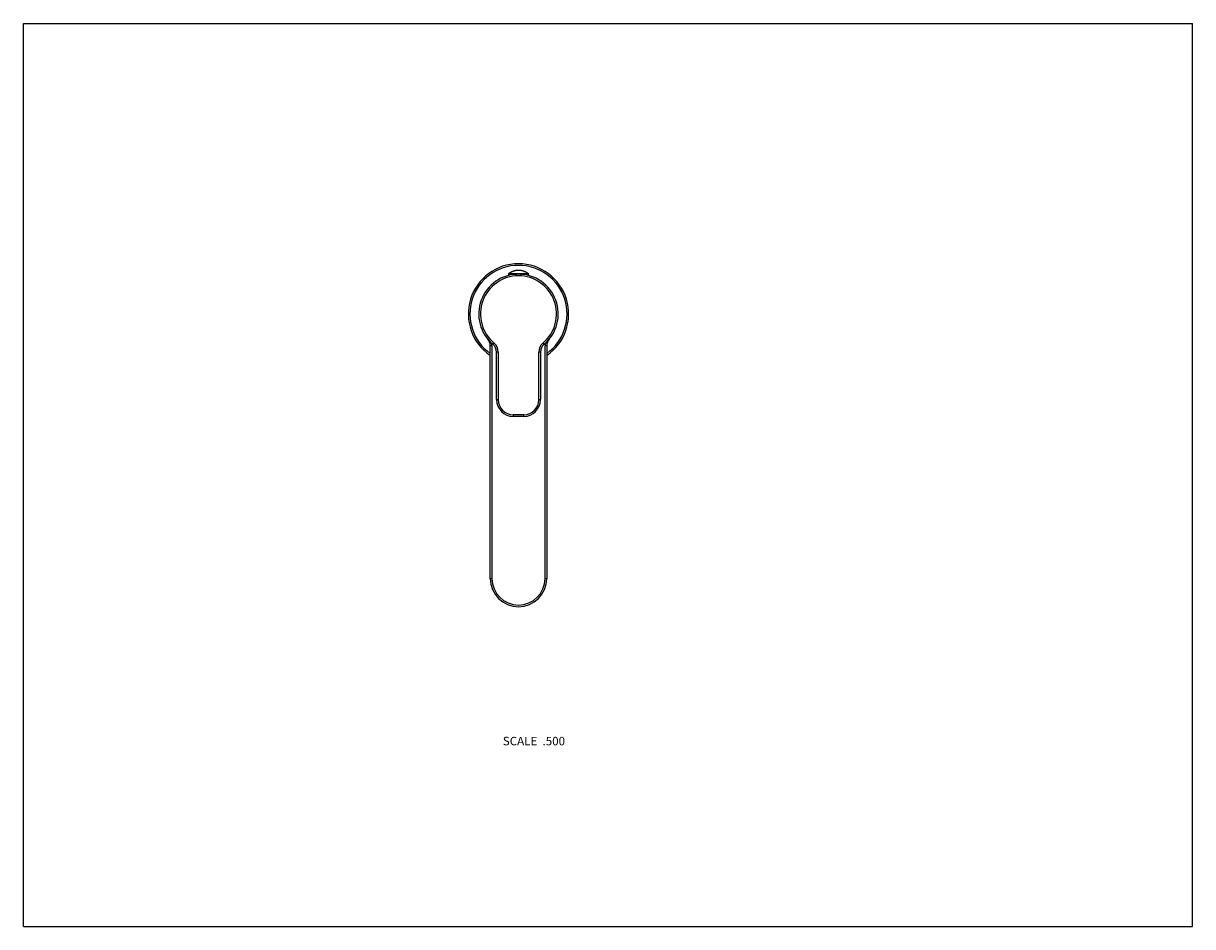
# Model space of a CAD drawing. Units: inches. Extents: x 0 to 11, y 0 to 8.5.
import ezdxf

# ---------------------------------------------------------------- set-up
doc = ezdxf.new("R2010")
doc.units = ezdxf.units.IN
doc.header["$LTSCALE"] = 0.605
doc.header["$MEASUREMENT"] = 0
doc.layers.get('0').update_dxf_attribs({"linetype": 'CONTINUOUS'})
doc.styles.get("Standard").update_dxf_attribs({"font": 'txt', "width": 0.8})

msp = doc.modelspace()

# ---------------------------------------------------------------- linework, layer by layer
at = {"color": 7, "linetype": 'Continuous'}
for p, q in [((0, 0), (0, 8.5)), ((0, 8.5), (11, 8.5)), ((11, 0), (11, 8.5)), ((4.687, 6.142), (4.563, 6.142)), ((4.563, 6.14), (4.641, 6.14)), ((4.611, 6.138), (4.611, 6.14)), ((4.631, 6.14), (4.631, 6.139)), ((4.676, 6.14), (4.753, 6.14)), ((4.686, 6.14), (4.686, 6.139)), ((4.754, 6.142), (4.687, 6.142)), ((4.705, 6.14), (4.705, 6.138)), ((4.754, 6.142), (4.754, 6.142)), ((4.754, 6.141), (4.754, 6.141)), ((4.393, 3.276), (4.393, 5.466)), ((4.408, 5.466), (4.393, 5.466)), ((4.408, 5.466), (4.408, 3.276)), ((4.417, 5.481), (4.427, 5.493)), ((4.452, 4.959), (4.452, 5.406)), ((4.467, 5.406), (4.452, 5.406)), ((4.467, 5.406), (4.467, 4.959)), ((4.849, 4.959), (4.849, 5.406)), ((4.865, 5.406), (4.849, 5.406)), ((4.865, 5.406), (4.865, 4.959)), ((4.9, 5.481), (4.89, 5.493)), ((4.908, 3.276), (4.908, 5.466)), ((4.924, 5.466), (4.908, 5.466)), ((4.924, 5.466), (4.924, 3.276)), ((4.452, 4.959), (4.467, 4.959)), ((4.849, 4.959), (4.865, 4.959)), ((4.609, 4.818), (4.609, 4.802)), ((4.609, 4.818), (4.708, 4.818)), ((4.708, 4.802), (4.609, 4.802)), ((4.708, 4.802), (4.708, 4.818)), ((4.393, 3.276), (4.408, 3.276)), ((4.908, 3.276), (4.924, 3.276)), ((0, 0), (11, 0))]:
    msp.add_line(p, q, dxfattribs=at)
for points in [[(4.754, 6.142), (4.752, 6.143), (4.75, 6.145), (4.748, 6.146), (4.745, 6.148), (4.743, 6.15), (4.741, 6.151), (4.739, 6.153), (4.736, 6.154), (4.734, 6.155), (4.731, 6.157), (4.729, 6.158), (4.726, 6.159), (4.724, 6.161), (4.721, 6.162), (4.719, 6.163), (4.716, 6.164), (4.714, 6.165), (4.711, 6.166), (4.709, 6.167), (4.706, 6.168), (4.703, 6.169), (4.701, 6.169), (4.698, 6.17), (4.695, 6.171), (4.693, 6.172), (4.69, 6.172), (4.687, 6.173), (4.684, 6.173), (4.682, 6.174), (4.679, 6.174), (4.676, 6.174), (4.674, 6.175), (4.671, 6.175), (4.668, 6.175), (4.665, 6.175), (4.662, 6.175), (4.66, 6.176), (4.657, 6.176), (4.654, 6.175), (4.651, 6.175), (4.649, 6.175), (4.646, 6.175), (4.643, 6.175), (4.64, 6.174), (4.638, 6.174), (4.635, 6.174), (4.632, 6.173), (4.629, 6.173), (4.627, 6.172), (4.624, 6.172), (4.621, 6.171), (4.619, 6.17), (4.616, 6.169), (4.613, 6.169), (4.611, 6.168), (4.608, 6.167), (4.605, 6.166), (4.603, 6.165), (4.6, 6.164), (4.598, 6.163), (4.595, 6.162), (4.593, 6.161), (4.59, 6.159), (4.588, 6.158), (4.585, 6.157), (4.583, 6.155), (4.581, 6.154), (4.578, 6.153), (4.576, 6.151), (4.574, 6.15), (4.571, 6.148), (4.569, 6.146), (4.567, 6.145), (4.565, 6.143), (4.563, 6.142)], [(4.563, 6.142), (4.563, 6.142), (4.563, 6.141), (4.563, 6.141), (4.563, 6.141), (4.563, 6.141), (4.562, 6.141), (4.562, 6.141), (4.562, 6.141), (4.562, 6.141), (4.562, 6.141), (4.562, 6.141), (4.562, 6.141), (4.562, 6.141), (4.562, 6.141), (4.562, 6.141), (4.562, 6.141), (4.562, 6.141), (4.562, 6.141), (4.562, 6.141), (4.562, 6.141), (4.562, 6.141), (4.563, 6.14), (4.563, 6.14), (4.563, 6.14), (4.563, 6.14), (4.563, 6.14), (4.563, 6.14), (4.563, 6.14), (4.563, 6.14), (4.563, 6.14), (4.563, 6.14), (4.563, 6.14), (4.563, 6.14), (4.563, 6.14), (4.563, 6.14), (4.563, 6.14), (4.563, 6.14)], [(4.753, 6.14), (4.754, 6.14), (4.754, 6.14), (4.754, 6.14), (4.754, 6.14), (4.754, 6.14), (4.754, 6.14), (4.754, 6.14), (4.754, 6.14), (4.754, 6.14), (4.754, 6.14), (4.754, 6.14), (4.754, 6.14), (4.754, 6.14), (4.754, 6.14), (4.754, 6.14), (4.754, 6.141), (4.754, 6.141), (4.754, 6.141), (4.754, 6.141), (4.754, 6.141)], [(4.754, 6.141), (4.754, 6.141), (4.754, 6.141), (4.754, 6.141), (4.754, 6.141), (4.754, 6.142)], [(4.754, 6.141), (4.754, 6.141), (4.754, 6.141), (4.754, 6.141), (4.754, 6.142)], [(4.754, 6.141), (4.754, 6.141), (4.754, 6.141), (4.754, 6.141), (4.754, 6.141), (4.754, 6.141), (4.754, 6.141), (4.754, 6.141), (4.754, 6.141), (4.754, 6.141), (4.754, 6.141), (4.754, 6.141), (4.754, 6.141)], [(4.754, 6.141), (4.754, 6.141), (4.754, 6.141), (4.754, 6.141), (4.754, 6.141), (4.754, 6.141), (4.754, 6.141), (4.754, 6.141), (4.754, 6.141)], [(4.754, 6.141), (4.754, 6.141), (4.754, 6.141)]]:
    msp.add_lwpolyline(points, dxfattribs=at)
for centre, radius, start, end in [((4.658, 5.766), 0.472, 304.2296, 235.7704), ((4.658, 5.766), 0.457, 305.5845, 234.4155), ((4.658, 5.766), 0.374, 310.2283, 229.7718), ((4.658, 5.766), 0.358, 310.2282, 229.7718), ((4.294, 5.466), 0.0984, 359.9989, 39.5712), ((5.023, 5.466), 0.0984, 140.4288, 180.0011), ((4.294, 5.466), 0.114, 0, 12.8486), ((4.353, 5.406), 0.0984, 0.0001, 49.7718), ((4.353, 5.406), 0.114, 0, 49.7718), ((4.963, 5.406), 0.114, 130.2282, 180), ((4.963, 5.406), 0.0984, 130.2282, 179.9999), ((5.023, 5.466), 0.114, 167.1543, 180), ((4.609, 4.959), 0.157, 180, 270), ((4.609, 4.959), 0.142, 180, 270), ((4.708, 4.959), 0.157, 270, 360), ((4.708, 4.959), 0.142, 270, 360), ((4.658, 3.276), 0.266, 180, 360), ((4.658, 3.276), 0.25, 180, 0)]:
    msp.add_arc(centre, radius, start, end, dxfattribs=at)
msp.add_open_spline([(4.687, 6.142), (4.687, 6.142), (4.687, 6.142), (4.687, 6.142), (4.687, 6.142), (4.687, 6.141), (4.687, 6.141), (4.687, 6.141), (4.687, 6.141), (4.687, 6.141), (4.687, 6.141), (4.687, 6.14), (4.687, 6.14), (4.687, 6.14), (4.687, 6.14), (4.687, 6.14), (4.687, 6.14), (4.687, 6.14), (4.687, 6.14), (4.686, 6.14)], degree=3, knots=[0, 0, 0, 0, 0.039507, 0.085562, 0.139561, 0.20228, 0.274203, 0.35394, 0.439444, 0.526845, 0.612089, 0.691738, 0.762987, 0.795307, 0.825361, 0.878797, 0.9248, 0.964717, 1, 1, 1, 1], dxfattribs=at)

# ---------------------------------------------------------------- texts
at = {"color": 2, "linetype": 'Continuous', "insert": (5.096, 1.786), "char_height": 0.08, "width": 0.704, "attachment_point": 3, "line_spacing_factor": 0.9}
msp.add_mtext('SCALE  .500', dxfattribs=at)

doc.saveas('drawing.dxf')
